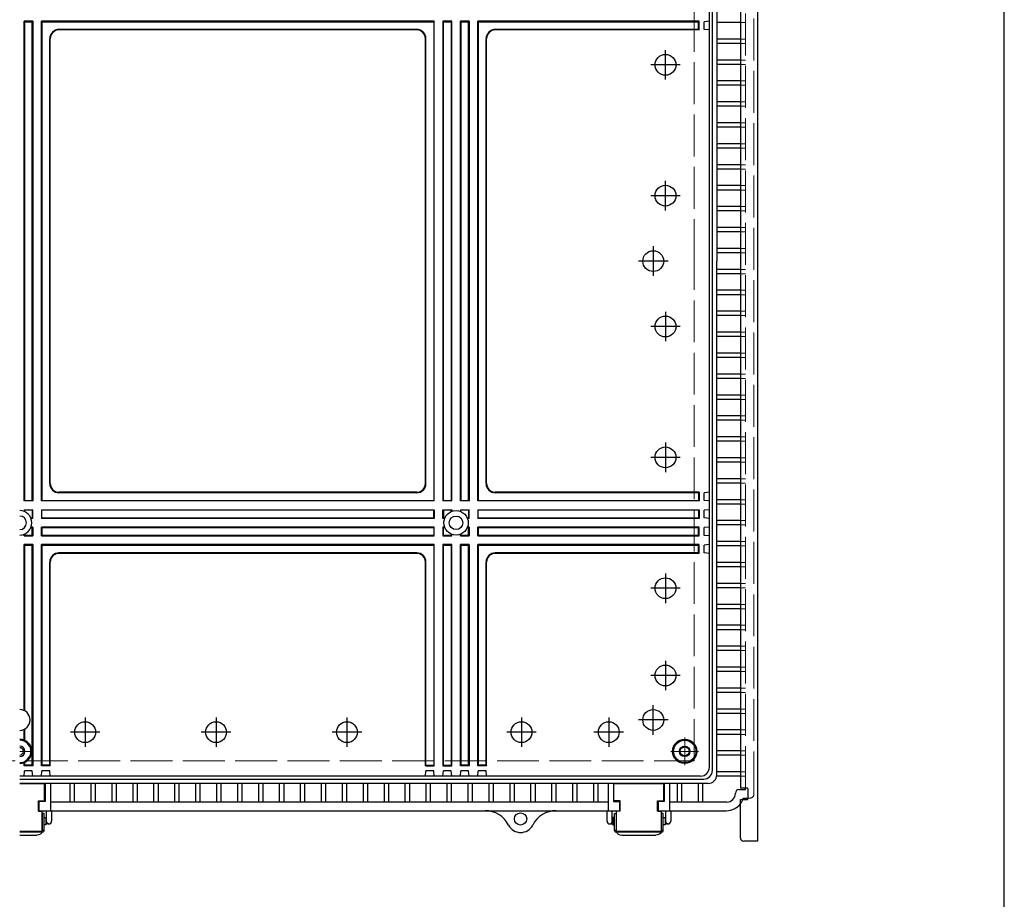
# Model space of a CAD drawing. Units: millimetres. Extents: x 0 to 7354, y 6452 to 8972.
# Drawn here: x 3063 to 3627, y 7132 to 7636 of the extents above; entities that cross this region are included whole.
import ezdxf

# ---------------------------------------------------------------- set-up
doc = ezdxf.new("R2010")
doc.units = ezdxf.units.MM
doc.header["$LTSCALE"] = 8
doc.linetypes.add('AM_ISO02W050x2', pattern=[3.75, 3, -0.75])
doc.linetypes.add('AM_ISO08W050', pattern=[18, 12, -1.5, 3, -1.5])
for name, color, linetype, lineweight in [('AM_7', 4, 'AM_ISO08W050', 25), ('ﾎﾞﾃﾞｨｰ', 2, 'Continuous', 25), ('ﾎﾞﾃﾞｨｰ0', 2, 'AM_ISO02W050x2', 13), ('ﾗｯﾁ', 3, 'Continuous', 25), ('ﾗｯﾁ金具', 6, 'Continuous', 25), ('ﾙｰﾌ', 7, 'Continuous', 25)]:
    doc.layers.add(name, color=color, linetype=linetype, lineweight=lineweight)

# ---------------------------------------------------------------- blocks, each defined once
blk = doc.blocks.new('TK-A3')
blk.add_lwpolyline([(0, 0), (403, 0), (403, 280), (0, 280)], close=True)

msp = doc.modelspace()

# ---------------------------------------------------------------- linework, layer by layer
at = {"layer": 'AM_7'}
for p, q in [((3432.869, 7601.941), (3432.869, 7618.881)), ((3441.339, 7610.411), (3424.399, 7610.411)), ((3432.869, 7526.941), (3432.869, 7543.881)), ((3441.339, 7535.411), (3424.399, 7535.411)), ((3434.339, 7497.911), (3417.399, 7497.911)), ((3432.869, 7468.881), (3432.869, 7451.941)), ((3441.339, 7460.411), (3424.399, 7460.411)), ((3432.869, 7393.881), (3432.869, 7376.941)), ((3441.339, 7385.411), (3424.399, 7385.411)), ((3432.869, 7318.881), (3432.869, 7301.941)), ((3441.339, 7310.411), (3424.399, 7310.411)), ((3432.869, 7268.881), (3432.869, 7251.941)), ((3441.339, 7260.411), (3424.399, 7260.411)), ((3100.369, 7236.381), (3100.369, 7219.441)), ((3175.369, 7236.381), (3175.369, 7219.441)), ((3250.369, 7236.381), (3250.369, 7219.441)), ((3350.369, 7236.381), (3350.369, 7219.441)), ((3400.369, 7236.381), (3400.369, 7219.441)), ((3108.839, 7227.911), (3091.899, 7227.911)), ((3183.839, 7227.911), (3166.899, 7227.911)), ((3258.839, 7227.911), (3241.899, 7227.911)), ((3358.839, 7227.911), (3341.899, 7227.911)), ((3408.839, 7227.911), (3391.899, 7227.911))]:
    msp.add_line(p, q, dxfattribs=at)
at = {"layer": 'AM_7', "linetype": 'Continuous'}
for p, q in [((3425.869, 7506.381), (3425.869, 7489.441)), ((3425.869, 7226.441), (3425.869, 7243.381)), ((3434.339, 7234.911), (3417.399, 7234.911))]:
    msp.add_line(p, q, dxfattribs=at)
at = {"layer": 'AM_7', "lineweight": 0}
for p, q in [((3443.869, 7224.911), (3443.869, 7208.911)), ((3062.869, 7216.911), (3070.869, 7216.911)), ((3435.869, 7216.911), (3451.869, 7216.911))]:
    msp.add_line(p, q, dxfattribs=at)
at = {"layer": 'ﾎﾞﾃﾞｨｰ'}
for p, q in [((3462.291, 7792.333), (3462.291, 7497.911)), ((3458.006, 7207.774), (3458.006, 7788.048)), ((3459.751, 7206.029), (3459.751, 7789.794)), ((3065.369, 7360.411), (3065.369, 7635.411)), ((3070.369, 7635.411), (3065.369, 7635.411)), ((3065.369, 7635.411), (3065.631, 7635.149)), ((3065.631, 7635.149), (3065.631, 7360.674)), ((3065.631, 7635.149), (3070.106, 7635.149)), ((3070.369, 7635.411), (3070.106, 7635.149)), ((3070.106, 7360.674), (3070.106, 7635.149)), ((3070.369, 7635.411), (3070.369, 7360.411)), ((3075.369, 7360.411), (3075.369, 7635.411)), ((3300.369, 7635.411), (3075.369, 7635.411)), ((3075.369, 7635.411), (3075.631, 7635.149)), ((3075.631, 7635.149), (3075.631, 7360.674)), ((3075.631, 7635.149), (3300.106, 7635.149)), ((3300.369, 7635.411), (3300.106, 7635.149)), ((3300.106, 7635.149), (3300.106, 7360.674)), ((3300.369, 7360.411), (3300.369, 7635.411)), ((3305.369, 7635.411), (3305.369, 7360.411)), ((3310.369, 7635.411), (3305.369, 7635.411)), ((3305.369, 7635.411), (3305.631, 7635.149)), ((3305.631, 7360.674), (3305.631, 7635.149)), ((3305.631, 7635.149), (3310.106, 7635.149)), ((3310.369, 7635.411), (3310.106, 7635.149)), ((3310.106, 7635.149), (3310.106, 7360.674)), ((3310.369, 7360.411), (3310.369, 7635.411)), ((3315.369, 7360.411), (3315.369, 7635.411)), ((3320.369, 7635.411), (3315.369, 7635.411)), ((3315.369, 7635.411), (3315.631, 7635.149)), ((3315.631, 7635.149), (3315.631, 7360.674)), ((3315.631, 7635.149), (3320.106, 7635.149)), ((3320.369, 7635.411), (3320.106, 7635.149)), ((3320.106, 7360.674), (3320.106, 7635.149)), ((3320.369, 7635.411), (3320.369, 7360.411)), ((3325.369, 7360.411), (3325.369, 7635.411)), ((3452.09, 7635.411), (3325.369, 7635.411)), ((3325.369, 7635.411), (3325.631, 7635.149)), ((3325.631, 7635.149), (3325.631, 7360.674)), ((3325.631, 7635.149), (3451.827, 7635.149)), ((3451.827, 7635.149), (3452.09, 7635.411)), ((3451.827, 7630.674), (3451.827, 7635.149)), ((3452.09, 7630.411), (3452.09, 7635.411)), ((3458.006, 7635.411), (3455.005, 7635.149)), ((3455.005, 7630.674), (3455.005, 7635.149)), ((3475.769, 7634.661), (3462.291, 7634.661)), ((3290.371, 7630.674), (3085.366, 7630.674)), ((3290.369, 7630.411), (3085.369, 7630.411)), ((3451.827, 7630.674), (3335.366, 7630.674)), ((3452.09, 7630.411), (3335.369, 7630.411)), ((3451.827, 7630.674), (3452.09, 7630.411)), ((3458.006, 7630.411), (3455.005, 7630.674)), ((3080.106, 7370.409), (3080.106, 7625.414)), ((3080.369, 7370.411), (3080.369, 7625.411)), ((3295.369, 7370.411), (3295.369, 7625.411)), ((3295.631, 7370.409), (3295.631, 7625.414)), ((3330.106, 7370.409), (3330.106, 7625.414)), ((3330.369, 7370.411), (3330.369, 7625.411)), ((3475.769, 7625.161), (3462.291, 7625.161)), ((3475.769, 7622.661), (3462.291, 7622.661)), ((3475.769, 7613.161), (3462.291, 7613.161)), ((3475.769, 7610.661), (3462.291, 7610.661)), ((3475.769, 7601.161), (3462.291, 7601.161)), ((3475.769, 7598.661), (3462.291, 7598.661)), ((3475.769, 7589.161), (3462.291, 7589.161)), ((3475.769, 7586.661), (3462.291, 7586.661)), ((3475.769, 7577.161), (3462.291, 7577.161)), ((3475.769, 7574.661), (3462.291, 7574.661)), ((3475.769, 7565.161), (3462.291, 7565.161)), ((3475.769, 7562.661), (3462.291, 7562.661)), ((3475.769, 7553.161), (3462.291, 7553.161)), ((3475.769, 7550.661), (3462.291, 7550.661)), ((3475.769, 7541.161), (3462.291, 7541.161)), ((3475.769, 7538.661), (3462.291, 7538.661)), ((3475.769, 7529.161), (3462.291, 7529.161)), ((3475.769, 7526.661), (3462.291, 7526.661)), ((3475.769, 7517.161), (3462.291, 7517.161)), ((3475.769, 7514.661), (3462.291, 7514.661)), ((3475.769, 7505.161), (3462.291, 7505.161)), ((3475.769, 7502.661), (3462.291, 7502.661)), ((3462.291, 7203.489), (3462.291, 7497.911)), ((3475.769, 7493.161), (3462.291, 7493.161)), ((3475.769, 7490.661), (3462.291, 7490.661)), ((3475.769, 7481.161), (3462.291, 7481.161)), ((3475.769, 7478.661), (3462.291, 7478.661)), ((3475.769, 7469.161), (3462.291, 7469.161)), ((3475.769, 7466.661), (3462.291, 7466.661)), ((3475.769, 7457.161), (3462.291, 7457.161)), ((3475.769, 7454.661), (3462.291, 7454.661)), ((3475.769, 7445.161), (3462.291, 7445.161)), ((3475.769, 7442.661), (3462.291, 7442.661)), ((3475.769, 7433.161), (3462.291, 7433.161)), ((3475.769, 7430.661), (3462.291, 7430.661)), ((3475.769, 7421.161), (3462.291, 7421.161)), ((3475.769, 7418.661), (3462.291, 7418.661)), ((3475.769, 7409.161), (3462.291, 7409.161)), ((3475.769, 7406.661), (3462.291, 7406.661)), ((3475.769, 7397.161), (3462.291, 7397.161)), ((3475.769, 7394.661), (3462.291, 7394.661)), ((3475.769, 7385.161), (3462.291, 7385.161)), ((3475.769, 7382.661), (3462.291, 7382.661)), ((3475.769, 7373.161), (3462.291, 7373.161)), ((3475.769, 7370.661), (3462.291, 7370.661)), ((3290.371, 7365.149), (3085.366, 7365.149)), ((3290.369, 7365.411), (3085.369, 7365.411)), ((3451.827, 7365.149), (3335.366, 7365.149)), ((3452.09, 7365.411), (3335.369, 7365.411)), ((3451.827, 7365.149), (3452.09, 7365.411)), ((3451.827, 7365.149), (3451.827, 7360.674)), ((3452.09, 7365.411), (3452.09, 7360.411)), ((3458.006, 7365.411), (3455.005, 7365.149)), ((3455.005, 7360.674), (3455.005, 7365.149)), ((3065.631, 7360.674), (3065.369, 7360.411)), ((3070.369, 7360.411), (3065.369, 7360.411)), ((3065.631, 7360.674), (3070.106, 7360.674)), ((3070.106, 7360.674), (3070.369, 7360.411)), ((3075.631, 7360.674), (3075.369, 7360.411)), ((3300.369, 7360.411), (3075.369, 7360.411)), ((3075.631, 7360.674), (3300.106, 7360.674)), ((3300.106, 7360.674), (3300.369, 7360.411)), ((3305.631, 7360.674), (3305.369, 7360.411)), ((3310.369, 7360.411), (3305.369, 7360.411)), ((3305.631, 7360.674), (3310.106, 7360.674)), ((3310.106, 7360.674), (3310.369, 7360.411)), ((3315.631, 7360.674), (3315.369, 7360.411)), ((3320.369, 7360.411), (3315.369, 7360.411)), ((3315.631, 7360.674), (3320.106, 7360.674)), ((3320.106, 7360.674), (3320.369, 7360.411)), ((3325.631, 7360.674), (3325.369, 7360.411)), ((3452.09, 7360.411), (3325.369, 7360.411)), ((3325.631, 7360.674), (3451.827, 7360.674)), ((3451.827, 7360.674), (3452.09, 7360.411)), ((3458.006, 7360.411), (3455.005, 7360.674)), ((3475.769, 7361.161), (3462.291, 7361.161)), ((3475.769, 7358.661), (3462.291, 7358.661)), ((3065.369, 7355.411), (3070.369, 7355.411)), ((3065.369, 7355.411), (3065.369, 7354.45)), ((3065.369, 7355.411), (3065.631, 7355.149)), ((3070.106, 7355.149), (3065.631, 7355.149)), ((3065.631, 7354.343), (3065.631, 7355.149)), ((3069.3, 7350.674), (3070.106, 7350.674)), ((3070.369, 7355.411), (3070.106, 7355.149)), ((3070.106, 7355.149), (3070.106, 7350.674)), ((3070.106, 7350.674), (3070.369, 7350.411)), ((3070.369, 7350.411), (3070.369, 7355.411)), ((3075.369, 7355.411), (3300.369, 7355.411)), ((3075.369, 7355.411), (3075.369, 7350.411)), ((3075.631, 7355.149), (3075.369, 7355.411)), ((3075.631, 7350.674), (3075.369, 7350.411)), ((3300.106, 7355.149), (3075.631, 7355.149)), ((3075.631, 7350.674), (3075.631, 7355.149)), ((3075.631, 7350.674), (3300.106, 7350.674)), ((3300.025, 7355.149), (3300.369, 7355.411)), ((3300.106, 7350.674), (3300.106, 7355.149)), ((3300.106, 7350.674), (3300.369, 7350.411)), ((3300.369, 7355.411), (3300.369, 7350.411)), ((3305.369, 7355.411), (3310.369, 7355.411)), ((3305.369, 7350.411), (3305.369, 7355.411)), ((3305.369, 7355.411), (3305.631, 7355.149)), ((3305.631, 7350.674), (3305.369, 7350.411)), ((3310.106, 7355.149), (3305.631, 7355.149)), ((3305.631, 7355.149), (3305.631, 7350.674)), ((3305.631, 7350.674), (3306.437, 7350.674)), ((3310.369, 7355.411), (3310.106, 7355.149)), ((3310.106, 7354.343), (3310.106, 7355.149)), ((3310.369, 7355.411), (3310.369, 7354.45)), ((3315.369, 7355.411), (3315.369, 7354.45)), ((3315.369, 7355.411), (3320.369, 7355.411)), ((3315.369, 7355.411), (3315.631, 7355.149)), ((3315.631, 7354.343), (3315.631, 7355.149)), ((3320.106, 7355.149), (3315.631, 7355.149)), ((3319.3, 7350.674), (3320.106, 7350.674)), ((3320.369, 7355.411), (3320.106, 7355.149)), ((3320.106, 7355.149), (3320.106, 7350.674)), ((3320.106, 7350.674), (3320.369, 7350.411)), ((3320.369, 7350.411), (3320.369, 7355.411)), ((3325.369, 7355.411), (3452.09, 7355.411)), ((3325.369, 7355.411), (3325.369, 7350.411)), ((3325.631, 7355.149), (3325.369, 7355.411)), ((3325.631, 7350.674), (3325.369, 7350.411)), ((3451.827, 7355.149), (3325.631, 7355.149)), ((3325.631, 7350.674), (3325.631, 7355.149)), ((3325.631, 7350.674), (3451.827, 7350.674)), ((3451.827, 7355.149), (3452.09, 7355.411)), ((3451.827, 7355.149), (3451.827, 7350.674)), ((3451.827, 7350.674), (3452.09, 7350.411)), ((3452.09, 7355.411), (3452.09, 7350.411)), ((3458.006, 7355.411), (3455.005, 7355.149)), ((3455.005, 7350.674), (3455.005, 7355.149)), ((3458.006, 7350.411), (3455.005, 7350.674)), ((3069.3, 7345.149), (3070.106, 7345.149)), ((3070.369, 7350.411), (3069.407, 7350.411)), ((3070.369, 7345.411), (3069.407, 7345.411)), ((3070.369, 7345.411), (3070.106, 7345.149)), ((3070.106, 7340.674), (3070.106, 7345.149)), ((3070.369, 7345.411), (3070.369, 7340.411)), ((3300.369, 7350.411), (3075.369, 7350.411)), ((3300.369, 7345.411), (3075.369, 7345.411)), ((3075.369, 7340.411), (3075.369, 7345.411)), ((3075.631, 7345.149), (3075.369, 7345.411)), ((3075.631, 7345.149), (3300.106, 7345.149)), ((3075.631, 7345.149), (3075.631, 7340.674)), ((3300.106, 7345.149), (3300.369, 7345.411)), ((3300.106, 7345.149), (3300.106, 7340.674)), ((3300.369, 7340.411), (3300.369, 7345.411)), ((3306.33, 7350.411), (3305.369, 7350.411)), ((3305.369, 7345.411), (3305.369, 7340.411)), ((3306.33, 7345.411), (3305.369, 7345.411)), ((3305.369, 7345.411), (3305.631, 7345.149)), ((3305.631, 7340.674), (3305.631, 7345.149)), ((3305.631, 7345.149), (3306.437, 7345.149)), ((3319.3, 7345.149), (3320.106, 7345.149)), ((3320.369, 7350.411), (3319.407, 7350.411)), ((3320.369, 7345.411), (3319.407, 7345.411)), ((3320.369, 7345.411), (3320.106, 7345.149)), ((3320.106, 7340.674), (3320.106, 7345.149)), ((3320.369, 7345.411), (3320.369, 7340.411)), ((3452.09, 7350.411), (3325.369, 7350.411)), ((3325.369, 7340.411), (3325.369, 7345.411)), ((3452.09, 7345.411), (3325.369, 7345.411)), ((3325.631, 7345.149), (3325.369, 7345.411)), ((3325.631, 7345.149), (3325.631, 7340.674)), ((3325.631, 7345.149), (3451.827, 7345.149)), ((3451.827, 7345.149), (3452.09, 7345.411)), ((3451.827, 7340.674), (3451.827, 7345.149)), ((3452.09, 7340.411), (3452.09, 7345.411)), ((3458.006, 7345.411), (3455.005, 7345.149)), ((3455.005, 7340.674), (3455.005, 7345.149)), ((3475.769, 7349.161), (3462.291, 7349.161)), ((3475.769, 7346.661), (3462.291, 7346.661)), ((3065.369, 7340.411), (3065.369, 7341.373)), ((3065.631, 7340.674), (3065.369, 7340.411)), ((3065.369, 7340.411), (3070.369, 7340.411)), ((3065.631, 7341.479), (3065.631, 7340.674)), ((3070.106, 7340.674), (3065.631, 7340.674)), ((3070.106, 7340.674), (3070.369, 7340.411)), ((3075.631, 7340.674), (3075.369, 7340.411)), ((3075.369, 7340.411), (3300.369, 7340.411)), ((3300.106, 7340.674), (3075.631, 7340.674)), ((3300.106, 7340.674), (3300.369, 7340.411)), ((3305.631, 7340.674), (3305.369, 7340.411)), ((3305.369, 7340.411), (3310.369, 7340.411)), ((3310.106, 7340.674), (3305.631, 7340.674)), ((3310.106, 7341.479), (3310.106, 7340.674)), ((3310.106, 7340.674), (3310.369, 7340.411)), ((3310.369, 7340.411), (3310.369, 7341.373)), ((3315.369, 7340.411), (3315.369, 7341.373)), ((3315.631, 7340.674), (3315.369, 7340.411)), ((3315.369, 7340.411), (3320.369, 7340.411)), ((3315.631, 7341.479), (3315.631, 7340.674)), ((3320.106, 7340.674), (3315.631, 7340.674)), ((3320.106, 7340.674), (3320.369, 7340.411)), ((3325.631, 7340.674), (3325.369, 7340.411)), ((3325.369, 7340.411), (3452.09, 7340.411)), ((3451.827, 7340.674), (3325.631, 7340.674)), ((3451.827, 7340.674), (3452.09, 7340.411)), ((3458.006, 7340.411), (3455.005, 7340.674)), ((3070.369, 7335.411), (3065.369, 7335.411)), ((3065.369, 7240.333), (3065.369, 7335.411)), ((3065.369, 7335.411), (3065.631, 7335.149)), ((3065.631, 7335.149), (3070.106, 7335.149)), ((3065.631, 7335.149), (3065.631, 7240.204)), ((3070.369, 7335.411), (3070.106, 7335.149)), ((3070.106, 7208.953), (3070.106, 7335.149)), ((3070.369, 7335.411), (3070.369, 7208.689)), ((3300.369, 7335.411), (3075.369, 7335.411)), ((3075.369, 7208.689), (3075.369, 7335.411)), ((3075.369, 7335.411), (3075.631, 7335.149)), ((3075.631, 7335.149), (3300.106, 7335.149)), ((3075.631, 7335.149), (3075.631, 7208.953)), ((3300.369, 7335.411), (3300.106, 7335.149)), ((3300.106, 7335.149), (3300.106, 7208.953)), ((3300.369, 7208.689), (3300.369, 7335.411)), ((3305.369, 7335.411), (3305.369, 7208.689)), ((3310.369, 7335.411), (3305.369, 7335.411)), ((3305.369, 7335.411), (3305.631, 7335.149)), ((3305.631, 7208.953), (3305.631, 7335.149)), ((3305.631, 7335.149), (3310.106, 7335.149)), ((3310.369, 7335.411), (3310.106, 7335.149)), ((3310.106, 7335.149), (3310.106, 7208.953)), ((3310.369, 7208.689), (3310.369, 7335.411)), ((3315.369, 7208.689), (3315.369, 7335.411)), ((3320.369, 7335.411), (3315.369, 7335.411)), ((3315.369, 7335.411), (3315.631, 7335.149)), ((3315.631, 7335.149), (3315.631, 7208.953)), ((3315.631, 7335.149), (3320.106, 7335.149)), ((3320.369, 7335.411), (3320.106, 7335.149)), ((3320.106, 7208.953), (3320.106, 7335.149)), ((3320.369, 7335.411), (3320.369, 7208.689)), ((3325.369, 7208.689), (3325.369, 7335.411)), ((3452.09, 7335.411), (3325.369, 7335.411)), ((3325.369, 7335.411), (3325.631, 7335.149)), ((3325.631, 7335.149), (3325.631, 7208.953)), ((3325.631, 7335.149), (3451.827, 7335.149)), ((3451.827, 7335.149), (3452.09, 7335.411)), ((3451.827, 7330.674), (3451.827, 7335.149)), ((3452.09, 7330.411), (3452.09, 7335.411)), ((3458.006, 7335.411), (3455.005, 7335.149)), ((3455.005, 7330.674), (3455.005, 7335.149)), ((3475.769, 7337.161), (3462.291, 7337.161)), ((3475.769, 7334.661), (3462.291, 7334.661)), ((3290.371, 7330.674), (3085.366, 7330.674)), ((3290.369, 7330.411), (3085.369, 7330.411)), ((3451.827, 7330.674), (3335.366, 7330.674)), ((3452.09, 7330.411), (3335.369, 7330.411)), ((3451.827, 7330.674), (3452.09, 7330.411)), ((3458.006, 7330.411), (3455.005, 7330.674)), ((3080.106, 7208.953), (3080.106, 7325.414)), ((3080.369, 7208.689), (3080.369, 7325.411)), ((3295.369, 7208.689), (3295.369, 7325.411)), ((3295.631, 7208.953), (3295.631, 7325.414)), ((3330.106, 7208.953), (3330.106, 7325.414)), ((3330.369, 7208.689), (3330.369, 7325.411)), ((3475.769, 7325.161), (3462.291, 7325.161)), ((3475.769, 7322.661), (3462.291, 7322.661)), ((3475.769, 7313.161), (3462.291, 7313.161)), ((3475.769, 7310.661), (3462.291, 7310.661)), ((3475.769, 7301.161), (3462.291, 7301.161)), ((3475.769, 7298.661), (3462.291, 7298.661)), ((3475.769, 7289.161), (3462.291, 7289.161)), ((3475.769, 7286.661), (3462.291, 7286.661)), ((3475.769, 7277.161), (3462.291, 7277.161)), ((3475.769, 7274.661), (3462.291, 7274.661)), ((3475.769, 7265.161), (3462.291, 7265.161)), ((3475.769, 7262.661), (3462.291, 7262.661)), ((3475.769, 7253.161), (3462.291, 7253.161)), ((3475.769, 7250.661), (3462.291, 7250.661)), ((3475.769, 7241.161), (3462.291, 7241.161)), ((3475.769, 7238.661), (3462.291, 7238.661)), ((3065.369, 7223.412), (3065.369, 7229.49)), ((3065.631, 7229.619), (3065.631, 7223.305)), ((3475.769, 7229.161), (3462.291, 7229.161)), ((3475.769, 7226.661), (3462.291, 7226.661)), ((3475.769, 7217.161), (3462.291, 7217.161)), ((3065.369, 7208.689), (3065.369, 7210.41)), ((3065.631, 7210.517), (3065.631, 7208.953)), ((3475.769, 7214.661), (3462.291, 7214.661)), ((3065.631, 7208.953), (3065.369, 7208.689)), ((3070.369, 7208.689), (3065.369, 7208.689)), ((3065.369, 7202.774), (3065.631, 7205.775)), ((3070.106, 7208.953), (3065.631, 7208.953)), ((3070.106, 7205.775), (3065.631, 7205.775)), ((3070.106, 7208.953), (3070.369, 7208.689)), ((3070.369, 7202.774), (3070.106, 7205.775)), ((3075.631, 7208.953), (3075.369, 7208.689)), ((3080.369, 7208.689), (3075.369, 7208.689)), ((3075.369, 7202.774), (3075.631, 7205.775)), ((3080.106, 7208.953), (3075.631, 7208.953)), ((3080.106, 7205.775), (3075.631, 7205.775)), ((3080.106, 7208.953), (3080.369, 7208.689)), ((3080.369, 7202.774), (3080.106, 7205.775)), ((3295.631, 7208.953), (3295.369, 7208.689)), ((3295.369, 7208.689), (3300.369, 7208.689)), ((3295.369, 7202.774), (3295.631, 7205.775)), ((3295.631, 7208.953), (3300.106, 7208.953)), ((3300.106, 7205.775), (3295.631, 7205.775)), ((3300.106, 7208.953), (3300.369, 7208.689)), ((3300.369, 7202.774), (3300.106, 7205.775)), ((3305.631, 7208.953), (3305.369, 7208.689)), ((3305.369, 7208.689), (3310.369, 7208.689)), ((3305.369, 7202.774), (3305.631, 7205.775)), ((3305.631, 7208.953), (3310.106, 7208.953)), ((3310.106, 7205.775), (3305.631, 7205.775)), ((3310.106, 7208.953), (3310.369, 7208.689)), ((3310.369, 7202.774), (3310.106, 7205.775)), ((3315.631, 7208.953), (3315.369, 7208.689)), ((3320.369, 7208.689), (3315.369, 7208.689)), ((3315.369, 7202.774), (3315.631, 7205.775)), ((3320.106, 7208.953), (3315.631, 7208.953)), ((3320.106, 7205.775), (3315.631, 7205.775)), ((3320.106, 7208.953), (3320.369, 7208.689)), ((3320.369, 7202.774), (3320.106, 7205.775)), ((3325.631, 7208.953), (3325.369, 7208.689)), ((3330.369, 7208.689), (3325.369, 7208.689)), ((3325.369, 7202.774), (3325.631, 7205.775)), ((3330.106, 7208.953), (3325.631, 7208.953)), ((3330.106, 7205.775), (3325.631, 7205.775)), ((3330.106, 7208.953), (3330.369, 7208.689)), ((3330.369, 7202.774), (3330.106, 7205.775)), ((3475.769, 7205.161), (3462.291, 7205.161)), ((3453.006, 7202.774), (3062.869, 7202.774)), ((3062.869, 7201.029), (3454.751, 7201.029)), ((3457.291, 7198.489), (3062.869, 7198.489)), ((3077.369, 7198.489), (3077.369, 7188.266)), ((3080.469, 7198.489), (3080.469, 7182.911)), ((3091.619, 7198.489), (3091.619, 7187.802)), ((3094.119, 7198.489), (3094.119, 7187.802)), ((3103.619, 7198.489), (3103.619, 7187.802)), ((3106.119, 7198.489), (3106.119, 7187.802)), ((3115.619, 7198.489), (3115.619, 7187.802)), ((3118.119, 7198.489), (3118.119, 7187.802)), ((3127.619, 7198.489), (3127.619, 7187.802)), ((3130.119, 7198.489), (3130.119, 7187.802)), ((3139.619, 7198.489), (3139.619, 7187.802)), ((3142.119, 7198.489), (3142.119, 7187.802)), ((3151.619, 7198.489), (3151.619, 7187.802)), ((3154.119, 7198.489), (3154.119, 7187.802)), ((3163.619, 7198.489), (3163.619, 7187.802)), ((3166.119, 7198.489), (3166.119, 7187.802)), ((3175.619, 7198.489), (3175.619, 7187.802)), ((3178.119, 7198.489), (3178.119, 7187.802)), ((3187.619, 7198.489), (3187.619, 7187.802)), ((3190.119, 7198.489), (3190.119, 7187.802)), ((3199.619, 7198.489), (3199.619, 7187.802)), ((3202.119, 7198.489), (3202.119, 7187.802)), ((3211.619, 7198.489), (3211.619, 7187.802)), ((3214.119, 7198.489), (3214.119, 7187.802)), ((3223.619, 7198.489), (3223.619, 7187.802)), ((3226.119, 7198.489), (3226.119, 7187.802)), ((3235.619, 7198.489), (3235.619, 7187.802)), ((3238.119, 7198.489), (3238.119, 7187.802)), ((3247.619, 7198.489), (3247.619, 7187.802)), ((3250.119, 7198.489), (3250.119, 7187.802)), ((3259.619, 7198.489), (3259.619, 7187.802)), ((3262.119, 7198.489), (3262.119, 7187.802)), ((3271.619, 7198.489), (3271.619, 7187.802)), ((3274.119, 7198.489), (3274.119, 7187.802)), ((3283.619, 7198.489), (3283.619, 7187.802)), ((3286.119, 7198.489), (3286.119, 7187.802)), ((3295.619, 7198.489), (3295.619, 7187.802)), ((3298.119, 7198.489), (3298.119, 7187.802)), ((3307.619, 7198.489), (3307.619, 7187.802)), ((3310.119, 7198.489), (3310.119, 7187.802)), ((3319.619, 7198.489), (3319.619, 7187.802)), ((3322.119, 7198.489), (3322.119, 7187.802)), ((3331.619, 7198.489), (3331.619, 7187.802)), ((3334.119, 7198.489), (3334.119, 7187.802)), ((3343.619, 7198.489), (3343.619, 7187.802)), ((3346.119, 7198.489), (3346.119, 7187.802)), ((3355.619, 7198.489), (3355.619, 7187.802)), ((3358.119, 7198.489), (3358.119, 7187.802)), ((3367.619, 7198.489), (3367.619, 7187.802)), ((3370.119, 7198.489), (3370.119, 7187.802)), ((3379.619, 7198.489), (3379.619, 7187.802)), ((3382.119, 7198.489), (3382.119, 7187.802)), ((3391.619, 7198.489), (3391.619, 7187.802)), ((3394.119, 7198.489), (3394.119, 7187.802)), ((3400.019, 7198.489), (3400.019, 7182.911)), ((3403.119, 7198.489), (3403.119, 7188.266)), ((3432.119, 7198.489), (3432.119, 7188.266)), ((3435.219, 7198.489), (3435.219, 7182.911)), ((3439.619, 7198.489), (3439.619, 7187.802)), ((3442.119, 7198.489), (3442.119, 7187.802)), ((3451.619, 7198.489), (3451.619, 7187.802)), ((3454.119, 7198.489), (3454.119, 7187.802)), ((3475.769, 7202.661), (3462.291, 7202.661)), ((3472.979, 7192.911), (3472.979, 7193.001)), ((3474.979, 7195.001), (3478.678, 7195.001)), ((3478.678, 7195.001), (3478.678, 7195.811)), ((3077.369, 7188.266), (3073.869, 7188.266)), ((3073.869, 7188.266), (3073.869, 7182.911)), ((3400.019, 7187.802), (3080.469, 7187.802)), ((3403.119, 7188.266), (3406.619, 7188.266)), ((3406.619, 7188.266), (3406.619, 7182.911)), ((3432.119, 7188.266), (3428.619, 7188.266)), ((3428.619, 7188.266), (3428.619, 7182.911)), ((3467.939, 7187.802), (3435.219, 7187.802)), ((3477.469, 7190.111), (3480.269, 7190.111)), ((3073.869, 7182.911), (3406.619, 7182.911)), ((3428.619, 7182.911), (3467.869, 7182.911))]:
    msp.add_line(p, q, dxfattribs=at)
for centre, radius in [((3432.869, 7610.411), 5.97), ((3432.869, 7535.411), 5.97), ((3425.869, 7497.911), 5.97), ((3432.869, 7460.411), 5.97), ((3432.869, 7385.411), 5.97), ((3312.869, 7347.911), 7), ((3312.869, 7347.911), 3.9), ((3432.869, 7310.411), 5.97), ((3432.869, 7260.411), 5.97), ((3425.869, 7234.911), 5.97), ((3100.369, 7227.911), 5.97), ((3175.369, 7227.911), 5.97), ((3250.369, 7227.911), 5.97), ((3350.369, 7227.911), 5.97), ((3400.369, 7227.911), 5.97), ((3443.869, 7216.911), 6.965), ((3443.869, 7216.911), 6.428), ((3443.869, 7216.911), 2.985), ((3443.869, 7216.911), 2.5), ((3349.869, 7178.161), 3.5)]:
    msp.add_circle(centre, radius, dxfattribs=at)
for centre, radius, start, end in [((3085.366, 7625.414), 5.26, 90, 180), ((3085.369, 7625.411), 5, 90, 180), ((3290.369, 7625.411), 5, 0, 90), ((3290.371, 7625.414), 5.26, 0, 90), ((3335.366, 7625.414), 5.26, 90, 180), ((3335.369, 7625.411), 5, 90, 180), ((3085.366, 7370.409), 5.26, 180, 270), ((3085.369, 7370.411), 5, 180, 270), ((3290.369, 7370.411), 5, 270, 0), ((3290.371, 7370.409), 5.26, 270, 0), ((3335.366, 7370.409), 5.26, 180, 270), ((3335.369, 7370.411), 5, 180, 270), ((3062.869, 7347.911), 7, 270, 90), ((3062.869, 7347.911), 3.9, 270, 90), ((3085.366, 7325.414), 5.26, 90, 180), ((3085.369, 7325.411), 5, 90, 180), ((3290.369, 7325.411), 5, 0, 90), ((3290.371, 7325.414), 5.26, 0, 90), ((3335.366, 7325.414), 5.26, 90, 180), ((3335.369, 7325.411), 5, 90, 180), ((3062.869, 7234.911), 5.97, 270, 90), ((3062.869, 7216.911), 6.965, 270, 90), ((3062.869, 7216.911), 6.428, 270, 90), ((3062.869, 7216.911), 2.985, 270, 90), ((3062.869, 7216.911), 2.09, 270, 90), ((3453.006, 7207.774), 5, 270, 0), ((3454.751, 7206.029), 5, 270, 0), ((3457.291, 7203.489), 5, 270, 0), ((3467.869, 7192.911), 5.11, 270, 0), ((3474.979, 7193.001), 2, 90, 180), ((3467.869, 7192.911), 10, 338.8998, 343.7398), ((3329.559, 7167.911), 15, 26.77894, 90), ((3370.179, 7167.911), 15, 90, 153.22106), ((3467.869, 7192.911), 10, 270, 322.18551), ((3349.869, 7178.161), 7.75, 206.77894, 333.22106)]:
    msp.add_arc(centre, radius, start, end, dxfattribs=at)
at = {"layer": 'ﾎﾞﾃﾞｨｰ0'}
for p, q in [((3483.569, 7192.911), (3483.569, 7802.911)), ((3478.678, 7195.811), (3478.678, 7800.011)), ((3449.369, 7497.911), (3449.369, 7784.411)), ((3478.678, 7634.661), (3475.769, 7634.661)), ((3478.678, 7625.161), (3475.769, 7625.161)), ((3478.678, 7622.661), (3475.769, 7622.661)), ((3478.678, 7613.161), (3475.769, 7613.161)), ((3478.678, 7610.661), (3475.769, 7610.661)), ((3478.678, 7601.161), (3475.769, 7601.161)), ((3478.678, 7598.661), (3475.769, 7598.661)), ((3478.678, 7589.161), (3475.769, 7589.161)), ((3478.678, 7586.661), (3475.769, 7586.661)), ((3478.678, 7577.161), (3475.769, 7577.161)), ((3478.678, 7574.661), (3475.769, 7574.661)), ((3478.678, 7565.161), (3475.769, 7565.161)), ((3478.678, 7562.661), (3475.769, 7562.661)), ((3478.678, 7553.161), (3475.769, 7553.161)), ((3478.678, 7550.661), (3475.769, 7550.661)), ((3478.678, 7541.161), (3475.769, 7541.161)), ((3478.678, 7538.661), (3475.769, 7538.661)), ((3478.678, 7529.161), (3475.769, 7529.161)), ((3478.678, 7526.661), (3475.769, 7526.661)), ((3478.678, 7517.161), (3475.769, 7517.161)), ((3478.678, 7514.661), (3475.769, 7514.661)), ((3478.678, 7505.161), (3475.769, 7505.161)), ((3449.369, 7211.411), (3449.369, 7497.911)), ((3478.678, 7502.661), (3475.769, 7502.661)), ((3478.678, 7493.161), (3475.769, 7493.161)), ((3478.678, 7490.661), (3475.769, 7490.661)), ((3478.678, 7481.161), (3475.769, 7481.161)), ((3478.678, 7478.661), (3475.769, 7478.661)), ((3478.678, 7469.161), (3475.769, 7469.161)), ((3478.678, 7466.661), (3475.769, 7466.661)), ((3478.678, 7457.161), (3475.769, 7457.161)), ((3478.678, 7454.661), (3475.769, 7454.661)), ((3478.678, 7445.161), (3475.769, 7445.161)), ((3478.678, 7442.661), (3475.769, 7442.661)), ((3478.678, 7433.161), (3475.769, 7433.161)), ((3478.678, 7430.661), (3475.769, 7430.661)), ((3478.678, 7421.161), (3475.769, 7421.161)), ((3478.678, 7418.661), (3475.769, 7418.661)), ((3478.678, 7409.161), (3475.769, 7409.161)), ((3478.678, 7406.661), (3475.769, 7406.661)), ((3478.678, 7397.161), (3475.769, 7397.161)), ((3478.678, 7394.661), (3475.769, 7394.661)), ((3478.678, 7385.161), (3475.769, 7385.161)), ((3478.678, 7382.661), (3475.769, 7382.661)), ((3478.678, 7373.161), (3475.769, 7373.161)), ((3478.678, 7370.661), (3475.769, 7370.661)), ((3478.678, 7361.161), (3475.769, 7361.161)), ((3478.678, 7358.661), (3475.769, 7358.661)), ((3478.678, 7349.161), (3475.769, 7349.161)), ((3478.678, 7346.661), (3475.769, 7346.661)), ((3478.678, 7337.161), (3475.769, 7337.161)), ((3478.678, 7334.661), (3475.769, 7334.661)), ((3478.678, 7325.161), (3475.769, 7325.161)), ((3478.678, 7322.661), (3475.769, 7322.661)), ((3478.678, 7313.161), (3475.769, 7313.161)), ((3478.678, 7310.661), (3475.769, 7310.661)), ((3478.678, 7301.161), (3475.769, 7301.161)), ((3478.678, 7298.661), (3475.769, 7298.661)), ((3478.678, 7289.161), (3475.769, 7289.161)), ((3478.678, 7286.661), (3475.769, 7286.661)), ((3478.678, 7277.161), (3475.769, 7277.161)), ((3478.678, 7274.661), (3475.769, 7274.661)), ((3478.678, 7265.161), (3475.769, 7265.161)), ((3478.678, 7262.661), (3475.769, 7262.661)), ((3478.678, 7253.161), (3475.769, 7253.161)), ((3478.678, 7250.661), (3475.769, 7250.661)), ((3478.678, 7241.161), (3475.769, 7241.161)), ((3478.678, 7238.661), (3475.769, 7238.661)), ((3478.678, 7229.161), (3475.769, 7229.161)), ((3478.678, 7226.661), (3475.769, 7226.661)), ((3478.678, 7217.161), (3475.769, 7217.161)), ((2676.369, 7211.411), (3449.369, 7211.411)), ((3478.678, 7214.661), (3475.769, 7214.661)), ((3478.678, 7205.161), (3475.769, 7205.161)), ((3478.678, 7202.661), (3475.769, 7202.661)), ((3480.269, 7190.111), (3481.069, 7190.111))]:
    msp.add_line(p, q, dxfattribs=at)
for centre, radius, start, end in [((3473.569, 7192.911), 10, 355.37941, 0), ((3467.869, 7192.911), 10, 322.18551, 338.8998), ((3481.069, 7192.911), 2.8, 269.99877, 306.33462), ((3481.543, 7192.267), 2, 306.33462, 355.37941)]:
    msp.add_arc(centre, radius, start, end, dxfattribs=at)
at = {"layer": 'ﾗｯﾁ'}
for p, q in [((3077.119, 7198.239), (3062.869, 7198.239)), ((3077.119, 7188.516), (3077.119, 7198.239)), ((3431.869, 7198.239), (3403.369, 7198.239)), ((3403.369, 7188.516), (3403.369, 7198.239)), ((3431.869, 7188.516), (3431.869, 7198.239)), ((3073.619, 7182.62), (3073.619, 7188.516)), ((3073.619, 7188.516), (3077.119, 7188.516)), ((3406.869, 7188.516), (3403.369, 7188.516)), ((3406.869, 7182.62), (3406.869, 7188.516)), ((3428.369, 7182.62), (3428.369, 7188.516)), ((3428.369, 7188.516), (3431.869, 7188.516)), ((3073.619, 7182.62), (3075.619, 7182.62)), ((3075.619, 7182.911), (3075.619, 7171.079)), ((3404.869, 7171.079), (3404.869, 7182.911)), ((3406.869, 7182.62), (3404.869, 7182.62)), ((3428.369, 7182.62), (3430.369, 7182.62)), ((3430.369, 7182.911), (3430.369, 7171.079)), ((3062.869, 7171.079), (3075.619, 7171.079)), ((3404.869, 7171.079), (3430.369, 7171.079))]:
    msp.add_line(p, q, dxfattribs=at)
at = {"layer": 'ﾗｯﾁ金具'}
for p, q in [((3078.119, 7182.911), (3078.119, 7176.829)), ((3081.119, 7182.911), (3081.119, 7176.829)), ((3399.369, 7176.829), (3399.369, 7182.911)), ((3402.369, 7176.829), (3402.369, 7182.911)), ((3432.869, 7182.911), (3432.869, 7176.829)), ((3435.869, 7182.911), (3435.869, 7176.829)), ((3075.869, 7177.87), (3075.619, 7177.87)), ((3075.869, 7175.87), (3075.619, 7175.87)), ((3075.869, 7171.829), (3075.869, 7181.329)), ((3076.869, 7181.329), (3075.869, 7181.329)), ((3076.869, 7171.329), (3076.869, 7181.329)), ((3076.869, 7178.97), (3077.869, 7178.97)), ((3077.869, 7178.97), (3077.869, 7174.77)), ((3078.119, 7178.329), (3077.869, 7178.329)), ((3402.369, 7178.329), (3402.619, 7178.329)), ((3402.619, 7178.97), (3402.619, 7174.77)), ((3403.619, 7178.97), (3402.619, 7178.97)), ((3403.619, 7181.329), (3404.619, 7181.329)), ((3403.619, 7171.329), (3403.619, 7181.329)), ((3404.619, 7181.329), (3404.619, 7171.829)), ((3404.619, 7177.87), (3404.869, 7177.87)), ((3404.619, 7175.87), (3404.869, 7175.87)), ((3430.619, 7177.87), (3430.369, 7177.87)), ((3430.619, 7175.87), (3430.369, 7175.87)), ((3430.619, 7171.829), (3430.619, 7181.329)), ((3431.619, 7181.329), (3430.619, 7181.329)), ((3431.619, 7171.329), (3431.619, 7181.329)), ((3431.619, 7178.97), (3432.619, 7178.97)), ((3432.619, 7178.97), (3432.619, 7174.77)), ((3432.869, 7178.329), (3432.619, 7178.329)), ((3062.869, 7170.829), (3076.369, 7170.829)), ((3075.619, 7171.829), (3076.869, 7171.829)), ((3077.869, 7174.77), (3076.869, 7174.77)), ((3079.619, 7175.329), (3077.869, 7175.329)), ((3400.869, 7175.329), (3402.619, 7175.329)), ((3402.619, 7174.77), (3403.619, 7174.77)), ((3403.619, 7171.829), (3404.869, 7171.829)), ((3404.119, 7170.829), (3431.119, 7170.829)), ((3430.369, 7171.829), (3431.619, 7171.829)), ((3432.619, 7174.77), (3431.619, 7174.77)), ((3434.369, 7175.329), (3432.619, 7175.329)), ((3062.869, 7168.887), (3072.619, 7168.887)), ((3407.869, 7168.887), (3427.369, 7168.887))]:
    msp.add_line(p, q, dxfattribs=at)
for centre, radius, start, end in [((3079.619, 7176.829), 1.5, 180, 0), ((3400.869, 7176.829), 1.5, 180, 0), ((3434.369, 7176.829), 1.5, 180, 0), ((3076.369, 7171.329), 0.5, 270, 0), ((3404.119, 7171.329), 0.5, 180, 270), ((3431.119, 7171.329), 0.5, 270, 0)]:
    msp.add_arc(centre, radius, start, end, dxfattribs=at)
at = {"layer": 'ﾗｯﾁ金具', "extrusion": (0, 0, -1)}
for centre in [(3072.619, 7170.829), (3427.369, 7170.829)]:
    msp.add_ellipse(centre, major_axis=(-3, 0), ratio=0.6473653, start_param=3.1415927, end_param=4.712389, dxfattribs=at)
at = {"layer": 'ﾗｯﾁ金具'}
msp.add_ellipse((3407.869, 7170.829), major_axis=(3, 0), ratio=0.6473653, start_param=3.1415927, end_param=4.712389, dxfattribs=at)
at = {"layer": 'ﾙｰﾌ'}
for p, q in [((3485.669, 7830.411), (3485.669, 7165.411)), ((3475.769, 7800.011), (3475.769, 7195.811)), ((3479.769, 7195.811), (3475.769, 7195.811)), ((3480.269, 7189.811), (3480.269, 7195.311)), ((3475.769, 7167.411), (3475.769, 7189.311)), ((3475.769, 7189.311), (3479.769, 7189.311)), ((3478.042, 7189.311), (3478.042, 7190.111)), ((3485.669, 7165.411), (3477.769, 7165.411))]:
    msp.add_line(p, q, dxfattribs=at)
for centre, radius, start, end in [((3479.769, 7195.311), 0.5, 0, 90), ((3479.769, 7189.811), 0.5, 270, 0), ((3477.769, 7167.411), 2, 180, 270)]:
    msp.add_arc(centre, radius, start, end, dxfattribs=at)

# ---------------------------------------------------------------- block references
at = {"lineweight": 0, "xscale": 9, "yscale": 9, "zscale": 9}
msp.add_blockref('TK-A3', (0, 6452.249), dxfattribs=at)

doc.saveas('drawing.dxf')
